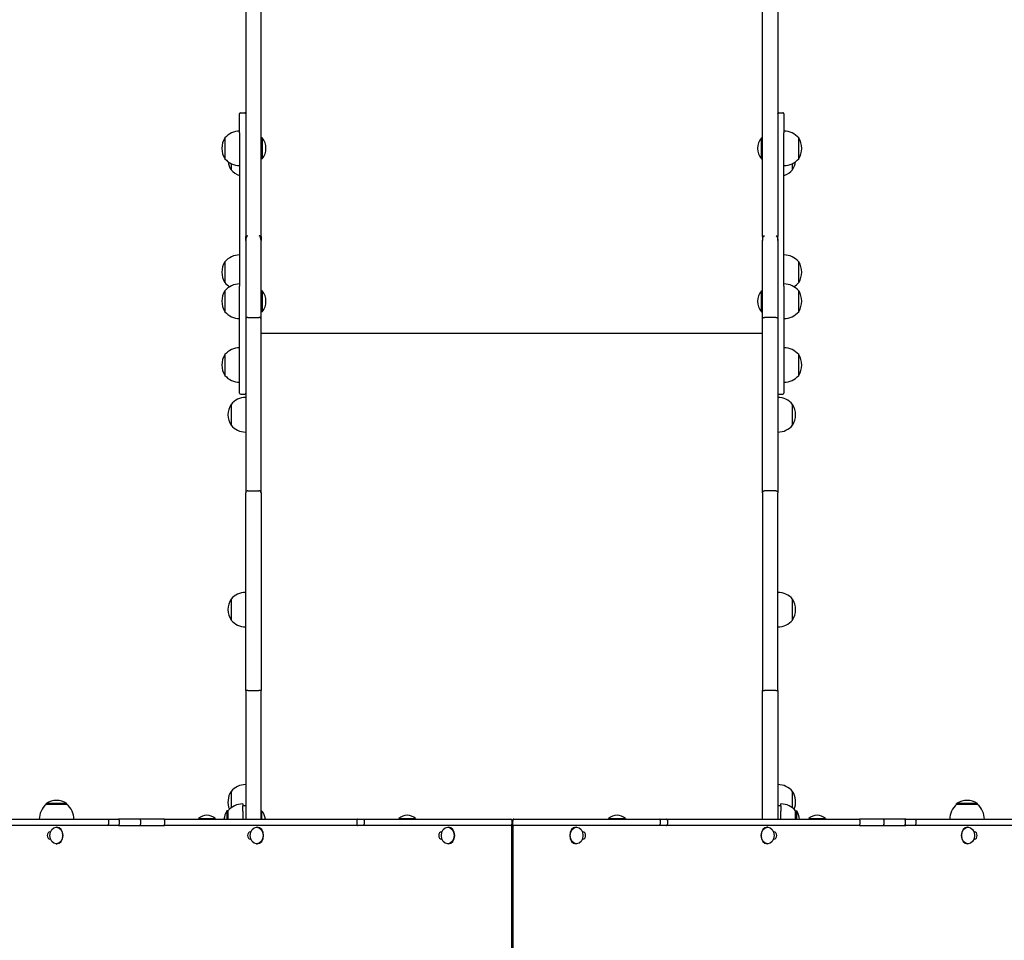
# Model space of a CAD drawing. Units: millimetres. Extents: x 1690 to 10864, y 1927 to 12325.
# Drawn here: x 3774 to 4742, y 6526 to 7431 of the extents above; entities that cross this region are included whole.
import ezdxf

# ---------------------------------------------------------------- set-up
doc = ezdxf.new("R2010")
doc.units = ezdxf.units.MM
doc.layers.add('Dimensions', color=7, linetype='Continuous')
doc.styles.get("Standard").update_dxf_attribs({"font": 'arial.ttf'})
doc.dimstyles.new('FK_rzuty 100_STREFY', dxfattribs={"dimscale": 100, "dimtxt": 4, "dimasz": 2.5, "dimexe": 1.25, "dimexo": 0.625, "dimgap": 1, "dimtad": 1, "dimdec": 1, "dimlfac": 0.001, "dimrnd": 0.01, "dimzin": 1, "dimdsep": 46, "dimtxsty": 'Standard', "dimblk": 'OBLIQUE', "dimcen": 2.5, "dimadec": 0, "dimazin": 0, "dimtfac": 1, "dimtdec": 1, "dimtmove": 0, "dimatfit": 3, "dimfxl": 1, "dimarcsym": 0})

# ---------------------------------------------------------------- blocks, each defined once
blk = doc.blocks.new('_Oblique')
at = {"color": 0, "linetype": 'ByBlock', "lineweight": -2}
blk.add_line((-0.5, -0.5), (0.5, 0.5), dxfattribs=at)
blk = doc.blocks.new('*D9')
at = {"layer": 'Defpoints', "color": 0, "transparency": 16777216}
for p in [(4519.05, 10877.25), (7250.05, 3049.25), (10670.23, 3049.25)]:
    blk.add_point(p, dxfattribs=at)
at = {"layer": 'Dimensions', "color": 0, "lineweight": -2, "transparency": 16777216}
for p, q in [((4581.55, 10877.25), (10795.23, 10877.25)), ((10670.23, 10877.25), (10670.23, 3049.25)), ((7312.55, 3049.25), (10795.23, 3049.25))]:
    blk.add_line(p, q, dxfattribs=at)
at = {"layer": 'Dimensions', "color": 0, "lineweight": -2, "transparency": 16777216, "xscale": 200, "yscale": 200, "zscale": 200}
for p, rotation in [((10670.23, 10877.25), 90), ((10670.23, 3049.25), 270)]:
    blk.add_blockref('_Oblique', p, dxfattribs=dict(at, rotation=rotation))
at = {"layer": 'Dimensions', "color": 0, "transparency": 16777216, "insert": (10417.06, 6963.25), "char_height": 300, "attachment_point": 5, "rotation": 90}
blk.add_mtext('7.80 m', dxfattribs=at)

msp = doc.modelspace()

# ---------------------------------------------------------------- linework, layer by layer
for p, q in [((3996.051, 8059.209), (3996.051, 7218.179)), ((4011.051, 7218.179), (4011.051, 8059.209)), ((4504.051, 7218.179), (4504.051, 8059.209)), ((4519.051, 8059.209), (4519.051, 7218.179)), ((3990.051, 7338.751), (3990.051, 7338.771)), ((3990.051, 7320.025), (3990.051, 7338.751)), ((3991.051, 7339.771), (3995.051, 7339.771)), ((3991.051, 7339.751), (3995.051, 7339.751)), ((4520.051, 7339.771), (4524.051, 7339.771)), ((4520.051, 7339.751), (4524.051, 7339.751)), ((4525.051, 7338.771), (4525.051, 7338.751)), ((4525.051, 7338.751), (4525.051, 7320.025)), ((3990.051, 7320.025), (3990.051, 7169.456)), ((4525.051, 7169.456), (4525.051, 7320.025)), ((3975.551, 7315.124), (3975.551, 7294.624)), ((3975.551, 7315.124), (3975.551, 7294.624)), ((4012.153, 7315.199), (4011.051, 7315.199)), ((4012.153, 7315.199), (4012.153, 7294.549)), ((4502.948, 7294.549), (4502.948, 7315.199)), ((4502.948, 7315.199), (4504.051, 7315.199)), ((4539.551, 7294.624), (4539.551, 7315.124)), ((4539.551, 7294.624), (4539.551, 7315.124)), ((3981.551, 7289.887), (3981.551, 7283.887)), ((3981.551, 7289.887), (3981.551, 7283.887)), ((4012.153, 7294.549), (4011.051, 7294.549)), ((4502.948, 7294.549), (4504.051, 7294.549)), ((4533.551, 7283.887), (4533.551, 7289.887)), ((4533.551, 7283.887), (4533.551, 7289.887)), ((3996.051, 7214.132), (3996.051, 7218.179)), ((3996.051, 7214.132), (3996.051, 7137.332)), ((4011.051, 7218.179), (4011.051, 7214.132)), ((4011.051, 7137.332), (4011.051, 7214.132)), ((4504.051, 7218.179), (4504.051, 7214.132)), ((4504.051, 7137.332), (4504.051, 7214.132)), ((4519.051, 7214.132), (4519.051, 7218.179)), ((4519.051, 7214.132), (4519.051, 7137.332)), ((3975.551, 7193.308), (3975.551, 7172.808)), ((3975.551, 7193.308), (3975.551, 7172.808)), ((4539.551, 7172.808), (4539.551, 7193.308)), ((4539.551, 7172.808), (4539.551, 7193.308)), ((3975.551, 7164.792), (3975.551, 7144.292)), ((3975.551, 7164.792), (3975.551, 7144.292)), ((3990.051, 7128.708), (3990.051, 7169.456)), ((4012.153, 7164.867), (4011.051, 7164.867)), ((4012.153, 7164.867), (4012.153, 7144.217)), ((4502.948, 7144.217), (4502.948, 7164.867)), ((4502.948, 7164.867), (4504.051, 7164.867)), ((4525.051, 7169.456), (4525.051, 7128.708)), ((4539.551, 7144.292), (4539.551, 7164.792)), ((4539.551, 7144.292), (4539.551, 7164.792)), ((4012.153, 7144.217), (4011.051, 7144.217)), ((4502.948, 7144.217), (4504.051, 7144.217)), ((3996.051, 7137.332), (3996.051, 6966.27)), ((3998.051, 7138.615), (4009.051, 7138.615)), ((4011.051, 6966.27), (4011.051, 7137.332)), ((4504.051, 6966.27), (4504.051, 7137.332)), ((4517.051, 7138.615), (4506.051, 7138.615)), ((4519.051, 7137.332), (4519.051, 6966.27)), ((3990.051, 7064.236), (3990.051, 7128.708)), ((4525.051, 7128.708), (4525.051, 7064.236)), ((4504.051, 7122.727), (4011.051, 7122.727)), ((3975.551, 7102.097), (3975.551, 7081.597)), ((3975.551, 7102.097), (3975.551, 7081.597)), ((4539.551, 7081.597), (4539.551, 7102.097)), ((4539.551, 7081.597), (4539.551, 7102.097)), ((3991.051, 7063.236), (3995.051, 7063.236)), ((4520.051, 7063.236), (4524.051, 7063.236)), ((3981.551, 7053.14), (3981.551, 7032.64)), ((3981.551, 7053.14), (3981.551, 7032.64)), ((4533.551, 7032.64), (4533.551, 7053.14)), ((4533.551, 7032.64), (4533.551, 7053.14)), ((3998.051, 6968.202), (4009.051, 6968.202)), ((4517.051, 6968.202), (4506.051, 6968.202)), ((3996.051, 6771.957), (3996.051, 6966.27)), ((4011.051, 6966.27), (4011.051, 6771.957)), ((4504.051, 6966.27), (4504.051, 6771.957)), ((4519.051, 6771.957), (4519.051, 6966.27)), ((3981.551, 6861.591), (3981.551, 6841.091)), ((3981.551, 6861.591), (3981.551, 6841.091)), ((4533.551, 6841.091), (4533.551, 6861.591)), ((4533.551, 6841.091), (4533.551, 6861.591)), ((3996.051, 6771.957), (3996.051, 6645.247)), ((3998.051, 6771.988), (4009.051, 6771.988)), ((4011.051, 6645.247), (4011.051, 6771.957)), ((4504.051, 6645.247), (4504.051, 6771.957)), ((4517.051, 6771.988), (4506.051, 6771.988)), ((4519.051, 6771.957), (4519.051, 6645.247)), ((3981.551, 6672.602), (3981.551, 6656.408)), ((3981.551, 6672.602), (3981.551, 6656.408)), ((4533.551, 6656.408), (4533.551, 6672.602)), ((4533.551, 6656.408), (4533.551, 6672.602)), ((3820.301, 6660.747), (3799.801, 6660.747)), ((3799.801, 6659.747), (3799.801, 6660.747)), ((3820.301, 6659.747), (3799.801, 6659.747)), ((3820.301, 6659.747), (3820.301, 6660.747)), ((3993.051, 6660.297), (3993.051, 6658.297)), ((4522.051, 6658.297), (4522.051, 6660.297)), ((4715.301, 6660.747), (4694.801, 6660.747)), ((4694.801, 6659.747), (4694.801, 6660.747)), ((4715.301, 6659.747), (4694.801, 6659.747)), ((4715.301, 6659.747), (4715.301, 6660.747)), ((3977.551, 6653.547), (3977.551, 6645.247)), ((3978.551, 6653.547), (3977.551, 6653.547)), ((3978.551, 6653.547), (3978.551, 6645.247)), ((3993.051, 6653.297), (3993.051, 6658.297)), ((3996.051, 6658.297), (3993.051, 6658.297)), ((3993.051, 6653.297), (3993.051, 6651.297)), ((3993.051, 6651.297), (3993.051, 6645.247)), ((4011.653, 6653.622), (4011.051, 6653.622)), ((4011.653, 6653.622), (4011.653, 6645.247)), ((4522.051, 6658.297), (4519.051, 6658.297)), ((4522.051, 6658.297), (4522.051, 6653.297)), ((4522.051, 6651.297), (4522.051, 6653.297)), ((4522.051, 6645.247), (4522.051, 6651.297)), ((4536.551, 6645.247), (4536.551, 6653.547)), ((4536.551, 6653.547), (4537.551, 6653.547)), ((4537.551, 6645.247), (4537.551, 6653.547)), ((3627.114, 6645.247), (3861.479, 6645.247)), ((3861.479, 6639.247), (3627.114, 6639.247)), ((3861.134, 6644.247), (3861.134, 6640.247)), ((3861.479, 6645.247), (3870.878, 6645.247)), ((3870.878, 6639.247), (3861.479, 6639.247)), ((3891.832, 6645.247), (3870.878, 6645.247)), ((3870.878, 6639.247), (3891.832, 6639.247)), ((3871.705, 6644.247), (3871.705, 6640.247)), ((3916.326, 6645.247), (3891.832, 6645.247)), ((3891.832, 6639.247), (3916.326, 6639.247)), ((3892.634, 6644.247), (3892.634, 6640.247)), ((3916.073, 6644.247), (3916.073, 6640.247)), ((3916.326, 6645.247), (4105.914, 6645.247)), ((4105.914, 6639.247), (3916.326, 6639.247)), ((3949.556, 6646.029), (3966.106, 6646.029)), ((3949.556, 6646.029), (3949.556, 6645.247)), ((3966.106, 6646.029), (3966.106, 6645.247)), ((4105.285, 6644.247), (4105.285, 6640.247)), ((4106.285, 6645.247), (4105.914, 6645.247)), ((4105.914, 6639.247), (4106.285, 6639.247)), ((4106.285, 6645.247), (4112.7, 6645.247)), ((4112.7, 6639.247), (4106.285, 6639.247)), ((4112.487, 6644.247), (4112.487, 6640.247)), ((4112.7, 6645.247), (4256.438, 6645.247)), ((4256.438, 6639.247), (4112.7, 6639.247)), ((4146.46, 6646.029), (4163.01, 6646.029)), ((4146.46, 6646.029), (4146.46, 6645.247)), ((4163.01, 6646.029), (4163.01, 6645.247)), ((4259.281, 6639.247), (4256.438, 6639.247)), ((4257.438, 6644.247), (4257.438, 6640.247)), ((4258.281, 6644.247), (4258.281, 6640.247)), ((4258.332, 6643.247), (4258.332, 6644.247)), ((4258.334, 6643.247), (4258.332, 6643.247)), ((4258.334, 6644.247), (4258.334, 6643.247)), ((4258.409, 6643.247), (4258.409, 6644.247)), ((4258.412, 6643.247), (4258.409, 6643.247)), ((4258.412, 6644.247), (4258.412, 6643.247)), ((4259.332, 6645.247), (4259.281, 6645.247)), ((4259.281, 6639.247), (4259.438, 6639.247)), ((4259.409, 6645.247), (4259.334, 6645.247)), ((4259.438, 6645.247), (4259.412, 6645.247)), ((4259.438, 6645.247), (4403.162, 6645.247)), ((4403.162, 6639.247), (4259.438, 6639.247)), ((4352.715, 6646.029), (4369.265, 6646.029)), ((4352.715, 6646.029), (4352.715, 6645.247)), ((4369.265, 6646.029), (4369.265, 6645.247)), ((4403.162, 6645.247), (4409.566, 6645.247)), ((4409.566, 6639.247), (4403.162, 6639.247)), ((4403.376, 6644.247), (4403.376, 6640.247)), ((4409.837, 6645.247), (4409.566, 6645.247)), ((4409.566, 6639.247), (4409.837, 6639.247)), ((4409.837, 6645.247), (4599.356, 6645.247)), ((4599.356, 6639.247), (4409.837, 6639.247)), ((4410.566, 6644.247), (4410.566, 6640.247)), ((4549.409, 6646.029), (4565.959, 6646.029)), ((4549.409, 6646.029), (4549.409, 6645.247)), ((4565.959, 6646.029), (4565.959, 6645.247)), ((4623.861, 6645.247), (4599.356, 6645.247)), ((4599.356, 6639.247), (4623.861, 6639.247)), ((4599.611, 6644.247), (4599.611, 6640.247)), ((4623.06, 6644.247), (4623.06, 6640.247)), ((4644.859, 6645.247), (4623.861, 6645.247)), ((4623.861, 6639.247), (4644.859, 6639.247)), ((4644.032, 6644.247), (4644.032, 6640.247)), ((4644.859, 6645.247), (4654.261, 6645.247)), ((4654.261, 6639.247), (4644.859, 6639.247)), ((4654.261, 6645.247), (4888.357, 6645.247)), ((4888.357, 6639.247), (4654.261, 6639.247)), ((4654.608, 6644.247), (4654.608, 6640.247)), ((3803.623, 6632.847), (3804.134, 6632.847)), ((3809.779, 6637.522), (3810.289, 6637.522)), ((4000.59, 6632.847), (4001.101, 6632.847)), ((4006.746, 6637.522), (4007.256, 6637.522)), ((4188.466, 6632.847), (4188.978, 6632.847)), ((4194.622, 6637.522), (4195.132, 6637.522)), ((4257.426, 5650.247), (4257.426, 6638.247)), ((4258.425, 6638.247), (4258.425, 5650.247)), ((4321.229, 6637.522), (4320.719, 6637.522)), ((4326.873, 6632.847), (4327.385, 6632.847)), ((4509.105, 6637.522), (4508.595, 6637.522)), ((4514.749, 6632.847), (4515.261, 6632.847)), ((4706.072, 6637.522), (4705.562, 6637.522)), ((4711.716, 6632.847), (4712.228, 6632.847)), ((3804.134, 6625.647), (3803.623, 6625.647)), ((3809.779, 6620.972), (3810.289, 6620.972)), ((4001.101, 6625.647), (4000.59, 6625.647)), ((4006.746, 6620.972), (4007.256, 6620.972)), ((4188.978, 6625.647), (4188.466, 6625.647)), ((4194.622, 6620.972), (4195.132, 6620.972)), ((4321.229, 6620.972), (4320.719, 6620.972)), ((4327.385, 6625.647), (4326.873, 6625.647)), ((4509.105, 6620.972), (4508.595, 6620.972)), ((4515.261, 6625.647), (4514.749, 6625.647)), ((4706.072, 6620.972), (4705.562, 6620.972)), ((4712.228, 6625.647), (4711.716, 6625.647)), ((4258.425, 6544.247), (4257.426, 6544.247))]:
    msp.add_line(p, q)
for centre, radius, start, end in [((3991.051, 7338.771), 1, 90, 180), ((3995.051, 7338.771), 1, 0, 90), ((4520.051, 7338.771), 1, 90, 180), ((4524.051, 7338.771), 1, 0, 90), ((3990.051, 7302.925), 18.949, 90, 139.92558), ((4525.051, 7302.925), 18.949, 40.07442, 90), ((3991.561, 7304.874), 19.01, 147.372295, 212.627705), ((3999.931, 7304.874), 16, 319.81089, 40.18911), ((4515.171, 7304.874), 16, 139.81089, 220.18911), ((4523.54, 7304.874), 19.01, 327.372295, 32.627705), ((3990.051, 7306.823), 18.949, 220.07442, 270), ((3997.561, 7294.137), 19.01, 187.556156, 212.627705), ((4525.051, 7306.823), 18.949, 270, 319.92558), ((4517.54, 7294.137), 19.01, 327.372295, 352.443844), ((3996.051, 7296.086), 18.949, 220.07442, 251.540263), ((4519.051, 7296.086), 18.949, 288.459737, 319.92558), ((3991.561, 7183.058), 19.01, 147.372295, 212.627705), ((3990.051, 7181.109), 18.949, 90, 139.92558), ((4525.051, 7181.109), 18.949, 40.07442, 90), ((4523.54, 7183.058), 19.01, 327.372295, 32.627705), ((3990.051, 7185.007), 18.949, 220.07442, 238.792155), ((3990.051, 7152.593), 18.949, 90, 139.92558), ((4525.051, 7152.593), 18.949, 40.07442, 90), ((4525.051, 7185.007), 18.949, 301.207845, 319.92558), ((3991.561, 7154.542), 19.01, 147.372295, 212.627705), ((3999.931, 7154.542), 16, 319.81089, 40.18911), ((4515.171, 7154.542), 16, 139.81089, 220.18911), ((4523.54, 7154.542), 19.01, 327.372295, 32.627705), ((3990.051, 7156.491), 18.949, 220.07442, 270), ((4525.051, 7156.491), 18.949, 270, 319.92558), ((3990.051, 7089.897), 18.949, 90, 139.92558), ((4525.051, 7089.897), 18.949, 40.07442, 90), ((3991.561, 7091.847), 19.01, 147.372295, 212.627705), ((4523.54, 7091.847), 19.01, 327.372295, 32.627705), ((3990.051, 7093.796), 18.949, 220.07442, 270), ((4525.051, 7093.796), 18.949, 270, 319.92558), ((3996.051, 7040.941), 18.949, 90, 139.92558), ((3991.051, 7064.236), 1, 180, 270), ((3995.051, 7064.236), 1, 270, 0), ((4520.051, 7064.236), 1, 180, 270), ((4519.051, 7040.941), 18.949, 40.07442, 90), ((4524.051, 7064.236), 1, 270, 0), ((3997.561, 7042.89), 19.01, 147.372295, 212.627705), ((4517.54, 7042.89), 19.01, 327.372295, 32.627705), ((3996.051, 7044.839), 18.949, 220.07442, 270), ((4519.051, 7044.839), 18.949, 270, 319.92558), ((3996.051, 6849.392), 18.949, 90, 139.92558), ((4519.051, 6849.392), 18.949, 40.07442, 90), ((3997.561, 6851.341), 19.01, 147.372295, 212.627705), ((4517.54, 6851.341), 19.01, 327.372295, 32.627705), ((3996.051, 6853.29), 18.949, 220.07442, 270), ((4519.051, 6853.29), 18.949, 270, 319.92558), ((3996.051, 6660.402), 18.949, 90, 139.92558), ((4519.051, 6660.402), 18.949, 40.07442, 90), ((3997.561, 6662.352), 19.01, 147.372295, 202.481677), ((4517.54, 6662.352), 19.01, 337.518323, 32.627705), ((3812, 6645.247), 18.949, 130.07442, 180), ((3810.051, 6644.737), 19.01, 57.372295, 122.627705), ((3808.102, 6645.247), 18.949, 0, 49.92558), ((3993.051, 6641.348), 18.949, 90, 139.92558), ((4522.051, 6641.348), 18.949, 40.07442, 90), ((4707, 6645.247), 18.949, 130.07442, 180), ((4705.051, 6644.737), 19.01, 57.372295, 122.627705), ((4703.102, 6645.247), 18.949, 0, 49.92558), ((3957.831, 6636.527), 12.6, 48.947824, 131.052176), ((3993.561, 6643.297), 19.01, 147.372295, 174.11251), ((3999.431, 6643.297), 16, 7.000327, 40.18911), ((4154.735, 6636.527), 12.6, 48.947824, 131.052176), ((4360.99, 6636.527), 12.6, 48.947824, 131.052176), ((4521.54, 6643.297), 19.01, 5.88749, 32.627705), ((4557.684, 6636.527), 12.6, 48.947824, 131.052176), ((4106.285, 6644.247), 1, 90, 180), ((4106.285, 6640.247), 1, 180, 270), ((4256.426, 6638.247), 1, 0, 90), ((4256.438, 6644.247), 1, 0, 90), ((4256.438, 6640.247), 1, 270, 0), ((4259.281, 6644.247), 1, 90, 180), ((4259.281, 6640.247), 1, 180, 270), ((4259.425, 6638.247), 1, 90, 180), ((4409.566, 6644.247), 1, 0, 90), ((4409.566, 6640.247), 1, 270, 0)]:
    msp.add_arc(centre, radius, start, end)
for centre, major_axis in [((3803.623, 6629.247), (0, -3.6)), ((3810.289, 6629.247), (0, 8.275)), ((4000.59, 6629.247), (0, -3.6)), ((4007.256, 6629.247), (0, 8.275)), ((4188.466, 6629.247), (0, -3.6)), ((4195.132, 6629.247), (0, 8.275)), ((4320.719, 6629.247), (0, -8.275)), ((4327.385, 6629.247), (0, 3.6)), ((4508.595, 6629.247), (0, -8.275)), ((4515.261, 6629.247), (0, 3.6)), ((4705.562, 6629.247), (0, -8.275)), ((4712.228, 6629.247), (0, 3.6))]:
    msp.add_ellipse(centre, major_axis=major_axis, ratio=0.757565, start_param=3.1415927, end_param=6.2831853)
for centre in [(3809.779, 6629.247), (4006.746, 6629.247), (4194.622, 6629.247), (4321.229, 6629.247), (4509.105, 6629.247), (4706.072, 6629.247)]:
    msp.add_ellipse(centre, major_axis=(0, -8.275), ratio=0.757565)
for points, knots in [([(3990.051, 7338.751), (3990.051, 7338.753), (3990.051, 7338.755), (3990.051, 7338.889), (3990.078, 7339.021), (3990.182, 7339.263), (3990.256, 7339.371), (3990.441, 7339.554), (3990.551, 7339.627), (3990.791, 7339.725), (3990.92, 7339.751), (3991.051, 7339.751)], [-0.00048189, -0.00048189, -0.00048189, -0.00048189, 0, 0, 0.03991283, 0.03991283, 0.07897972, 0.07897972, 0.11804283, 0.11804283, 0.15710402, 0.15710402, 0.15710402, 0.15710402]), ([(3996.051, 7338.751), (3996.051, 7338.753), (3996.051, 7338.755), (3996.05, 7338.889), (3996.023, 7339.021), (3995.92, 7339.263), (3995.846, 7339.371), (3995.66, 7339.554), (3995.551, 7339.627), (3995.31, 7339.725), (3995.181, 7339.751), (3995.051, 7339.751)], [-0.00052714, -0.00052714, -0.00052714, -0.00052714, 0, 0, 0.03986713, 0.03986713, 0.07893403, 0.07893403, 0.11799713, 0.11799713, 0.15705832, 0.15705832, 0.15705832, 0.15705832]), ([(4519.051, 7338.751), (4519.051, 7338.753), (4519.051, 7338.755), (4519.051, 7338.889), (4519.078, 7339.021), (4519.182, 7339.263), (4519.256, 7339.371), (4519.441, 7339.554), (4519.551, 7339.627), (4519.791, 7339.725), (4519.92, 7339.751), (4520.051, 7339.751)], [-0.00048189, -0.00048189, -0.00048189, -0.00048189, 0, 0, 0.03991283, 0.03991283, 0.07897972, 0.07897972, 0.11804283, 0.11804283, 0.15710402, 0.15710402, 0.15710402, 0.15710402]), ([(4525.051, 7338.751), (4525.051, 7338.753), (4525.051, 7338.755), (4525.05, 7338.889), (4525.023, 7339.021), (4524.92, 7339.263), (4524.846, 7339.371), (4524.66, 7339.554), (4524.551, 7339.627), (4524.31, 7339.725), (4524.181, 7339.751), (4524.051, 7339.751)], [-0.00052714, -0.00052714, -0.00052714, -0.00052714, 0, 0, 0.03986713, 0.03986713, 0.07893403, 0.07893403, 0.11799713, 0.11799713, 0.15705832, 0.15705832, 0.15705832, 0.15705832]), ([(3997.78, 7218.813), (3997.773, 7218.81), (3997.765, 7218.808), (3997.64, 7218.76), (3997.532, 7218.692), (3997.268, 7218.476), (3997.126, 7218.3), (3996.781, 7217.776), (3996.583, 7217.327), (3996.19, 7216.023), (3996.052, 7215.092), (3996.051, 7214.141), (3996.051, 7214.137), (3996.051, 7214.132)], [-0.64227427, -0.64227427, -0.64227427, -0.64227427, -0.63886848, -0.63886848, -0.5812289, -0.5812289, -0.48225427, -0.48225427, -0.29032645, -0.29032645, 0, 0, 0.00141999, 0.00141999, 0.00141999, 0.00141999]), ([(3997.64, 7218.751), (3997.539, 7218.745), (3997.44, 7218.736), (3997.111, 7218.699), (3996.899, 7218.66), (3996.523, 7218.561), (3996.366, 7218.5), (3996.188, 7218.393), (3996.137, 7218.352), (3996.069, 7218.267), (3996.051, 7218.224), (3996.051, 7218.18), (3996.051, 7218.18), (3996.051, 7218.179)], [0.04160712, 0.04160712, 0.04160712, 0.04160712, 0.072773, 0.072773, 0.14824719, 0.14824719, 0.2295988, 0.2295988, 0.27801018, 0.27801018, 0.32682488, 0.32682488, 0.32751041, 0.32751041, 0.32751041, 0.32751041]), ([(4011.051, 7214.132), (4011.051, 7214.137), (4011.051, 7214.141), (4011.049, 7215.092), (4010.911, 7216.023), (4010.518, 7217.327), (4010.321, 7217.776), (4009.976, 7218.3), (4009.833, 7218.476), (4009.57, 7218.692), (4009.461, 7218.76), (4009.336, 7218.808), (4009.329, 7218.81), (4009.322, 7218.813)], [-0.45426795, -0.45426795, -0.45426795, -0.45426795, -0.45332752, -0.45332752, -0.26105104, -0.26105104, -0.1339417, -0.1339417, -0.0683931, -0.0683931, -0.03021974, -0.03021974, -0.02796417, -0.02796417, -0.02796417, -0.02796417]), ([(4011.051, 7218.179), (4011.051, 7218.18), (4011.051, 7218.18), (4011.05, 7218.224), (4011.033, 7218.267), (4010.964, 7218.352), (4010.914, 7218.393), (4010.735, 7218.5), (4010.579, 7218.561), (4010.202, 7218.66), (4009.99, 7218.699), (4009.661, 7218.736), (4009.562, 7218.745), (4009.461, 7218.751)], [-0.0006874, -0.0006874, -0.0006874, -0.0006874, 0, 0, 0.04894727, 0.04894727, 0.09749013, 0.09749013, 0.17906268, 0.17906268, 0.25474184, 0.25474184, 0.28599237, 0.28599237, 0.28599237, 0.28599237]), ([(4504.051, 7214.132), (4504.051, 7214.137), (4504.051, 7214.141), (4504.052, 7215.092), (4504.19, 7216.023), (4504.583, 7217.327), (4504.781, 7217.776), (4505.126, 7218.3), (4505.268, 7218.476), (4505.532, 7218.692), (4505.64, 7218.76), (4505.765, 7218.808), (4505.773, 7218.81), (4505.78, 7218.813)], [-0.45426795, -0.45426795, -0.45426795, -0.45426795, -0.45332752, -0.45332752, -0.26105104, -0.26105104, -0.1339417, -0.1339417, -0.0683931, -0.0683931, -0.03021974, -0.03021974, -0.02796417, -0.02796417, -0.02796417, -0.02796417]), ([(4504.051, 7218.179), (4504.051, 7218.18), (4504.051, 7218.18), (4504.051, 7218.224), (4504.069, 7218.267), (4504.137, 7218.352), (4504.188, 7218.393), (4504.366, 7218.5), (4504.523, 7218.561), (4504.899, 7218.66), (4505.111, 7218.699), (4505.44, 7218.736), (4505.539, 7218.745), (4505.64, 7218.751)], [-0.0006874, -0.0006874, -0.0006874, -0.0006874, 0, 0, 0.04894727, 0.04894727, 0.09749013, 0.09749013, 0.17906268, 0.17906268, 0.25474184, 0.25474184, 0.28599237, 0.28599237, 0.28599237, 0.28599237]), ([(4517.322, 7218.813), (4517.329, 7218.81), (4517.336, 7218.808), (4517.461, 7218.76), (4517.57, 7218.692), (4517.833, 7218.476), (4517.976, 7218.3), (4518.321, 7217.776), (4518.518, 7217.327), (4518.911, 7216.023), (4519.049, 7215.092), (4519.051, 7214.141), (4519.051, 7214.137), (4519.051, 7214.132)], [-0.64227427, -0.64227427, -0.64227427, -0.64227427, -0.63886848, -0.63886848, -0.5812289, -0.5812289, -0.48225427, -0.48225427, -0.29032645, -0.29032645, 0, 0, 0.00141999, 0.00141999, 0.00141999, 0.00141999]), ([(4517.461, 7218.751), (4517.562, 7218.745), (4517.661, 7218.736), (4517.99, 7218.699), (4518.202, 7218.66), (4518.579, 7218.561), (4518.735, 7218.5), (4518.914, 7218.393), (4518.964, 7218.352), (4519.033, 7218.267), (4519.05, 7218.224), (4519.051, 7218.18), (4519.051, 7218.18), (4519.051, 7218.179)], [0.04160712, 0.04160712, 0.04160712, 0.04160712, 0.072773, 0.072773, 0.14824719, 0.14824719, 0.2295988, 0.2295988, 0.27801018, 0.27801018, 0.32682488, 0.32682488, 0.32751041, 0.32751041, 0.32751041, 0.32751041]), ([(3998.051, 7138.615), (3997.79, 7138.615), (3997.532, 7138.583), (3997.051, 7138.456), (3996.831, 7138.363), (3996.461, 7138.128), (3996.313, 7137.989), (3996.106, 7137.677), (3996.052, 7137.507), (3996.051, 7137.335), (3996.051, 7137.333), (3996.051, 7137.332)], [-0.31455721, -0.31455721, -0.31455721, -0.31455721, -0.23645446, -0.23645446, -0.15833627, -0.15833627, -0.0801877, -0.0801877, 0, 0, 0.00066348, 0.00066348, 0.00066348, 0.00066348]), ([(4011.051, 7137.332), (4011.051, 7137.333), (4011.051, 7137.335), (4011.05, 7137.424), (4011.036, 7137.511), (4010.979, 7137.682), (4010.938, 7137.766), (4010.779, 7137.999), (4010.629, 7138.138), (4010.254, 7138.37), (4010.034, 7138.462), (4009.556, 7138.584), (4009.304, 7138.615), (4009.051, 7138.615)], [-0.62956627, -0.62956627, -0.62956627, -0.62956627, -0.62890279, -0.62890279, -0.5879381, -0.5879381, -0.54697462, -0.54697462, -0.46882685, -0.46882685, -0.3907093, -0.3907093, -0.31453894, -0.31453894, -0.31453894, -0.31453894]), ([(4504.051, 7137.332), (4504.051, 7137.333), (4504.051, 7137.335), (4504.051, 7137.424), (4504.066, 7137.511), (4504.122, 7137.682), (4504.164, 7137.766), (4504.323, 7137.999), (4504.473, 7138.138), (4504.847, 7138.37), (4505.068, 7138.462), (4505.545, 7138.584), (4505.797, 7138.615), (4506.051, 7138.615)], [-0.62956627, -0.62956627, -0.62956627, -0.62956627, -0.62890279, -0.62890279, -0.5879381, -0.5879381, -0.54697462, -0.54697462, -0.46882685, -0.46882685, -0.3907093, -0.3907093, -0.31453894, -0.31453894, -0.31453894, -0.31453894]), ([(4517.051, 7138.615), (4517.311, 7138.615), (4517.569, 7138.583), (4518.051, 7138.456), (4518.27, 7138.363), (4518.641, 7138.128), (4518.789, 7137.989), (4518.995, 7137.677), (4519.05, 7137.507), (4519.051, 7137.335), (4519.051, 7137.333), (4519.051, 7137.332)], [-0.31455721, -0.31455721, -0.31455721, -0.31455721, -0.23645446, -0.23645446, -0.15833627, -0.15833627, -0.0801877, -0.0801877, 0, 0, 0.00066348, 0.00066348, 0.00066348, 0.00066348]), ([(3998.051, 6968.202), (3997.79, 6968.202), (3997.533, 6968.153), (3997.051, 6967.962), (3996.832, 6967.823), (3996.461, 6967.469), (3996.313, 6967.259), (3996.106, 6966.79), (3996.052, 6966.535), (3996.051, 6966.274), (3996.051, 6966.272), (3996.051, 6966.27)], [-0.31460361, -0.31460361, -0.31460361, -0.31460361, -0.23651021, -0.23651021, -0.15839589, -0.15839589, -0.08024028, -0.08024028, 0, 0, 0.00063985, 0.00063985, 0.00063985, 0.00063985]), ([(4011.051, 6966.27), (4011.051, 6966.272), (4011.051, 6966.274), (4011.05, 6966.535), (4010.995, 6966.79), (4010.788, 6967.259), (4010.641, 6967.469), (4010.27, 6967.823), (4010.05, 6967.962), (4009.569, 6968.153), (4009.311, 6968.202), (4009.051, 6968.202)], [-0.62984707, -0.62984707, -0.62984707, -0.62984707, -0.62920722, -0.62920722, -0.54896695, -0.54896695, -0.47081134, -0.47081134, -0.39269701, -0.39269701, -0.31460361, -0.31460361, -0.31460361, -0.31460361]), ([(4504.051, 6966.27), (4504.051, 6966.272), (4504.051, 6966.274), (4504.052, 6966.535), (4504.106, 6966.79), (4504.313, 6967.259), (4504.461, 6967.469), (4504.832, 6967.823), (4505.051, 6967.962), (4505.533, 6968.153), (4505.79, 6968.202), (4506.051, 6968.202)], [-0.62984707, -0.62984707, -0.62984707, -0.62984707, -0.62920722, -0.62920722, -0.54896695, -0.54896695, -0.47081134, -0.47081134, -0.39269701, -0.39269701, -0.31460361, -0.31460361, -0.31460361, -0.31460361]), ([(4517.051, 6968.202), (4517.311, 6968.202), (4517.569, 6968.153), (4518.05, 6967.962), (4518.27, 6967.823), (4518.641, 6967.469), (4518.788, 6967.259), (4518.995, 6966.79), (4519.05, 6966.535), (4519.051, 6966.274), (4519.051, 6966.272), (4519.051, 6966.27)], [-0.31460361, -0.31460361, -0.31460361, -0.31460361, -0.23651021, -0.23651021, -0.15839589, -0.15839589, -0.08024028, -0.08024028, 0, 0, 0.00063985, 0.00063985, 0.00063985, 0.00063985]), ([(3998.051, 6771.988), (3997.79, 6771.988), (3997.532, 6771.988), (3997.051, 6771.985), (3996.831, 6771.982), (3996.46, 6771.977), (3996.313, 6771.973), (3996.106, 6771.966), (3996.052, 6771.962), (3996.051, 6771.957), (3996.051, 6771.957), (3996.051, 6771.957)], [-0.31451417, -0.31451417, -0.31451417, -0.31451417, -0.23639283, -0.23639283, -0.15826703, -0.15826703, -0.08013245, -0.08013245, 0, 0, 0.00066286, 0.00066286, 0.00066286, 0.00066286]), ([(4011.051, 6771.957), (4011.051, 6771.957), (4011.051, 6771.957), (4011.05, 6771.962), (4010.995, 6771.966), (4010.789, 6771.973), (4010.641, 6771.977), (4010.27, 6771.982), (4010.051, 6771.985), (4009.569, 6771.988), (4009.311, 6771.988), (4009.051, 6771.988)], [-0.31517559, -0.31517559, -0.31517559, -0.31517559, -0.31451273, -0.31451273, -0.23438065, -0.23438065, -0.15624643, -0.15624643, -0.07812099, -0.07812099, 0, 0, 0, 0]), ([(4504.051, 6771.957), (4504.051, 6771.957), (4504.051, 6771.957), (4504.052, 6771.962), (4504.106, 6771.966), (4504.313, 6771.973), (4504.46, 6771.977), (4504.831, 6771.982), (4505.051, 6771.985), (4505.532, 6771.988), (4505.79, 6771.988), (4506.051, 6771.988)], [-0.31517559, -0.31517559, -0.31517559, -0.31517559, -0.31451273, -0.31451273, -0.23438065, -0.23438065, -0.15624643, -0.15624643, -0.07812099, -0.07812099, 0, 0, 0, 0]), ([(4517.051, 6771.988), (4517.311, 6771.988), (4517.569, 6771.988), (4518.051, 6771.985), (4518.27, 6771.982), (4518.641, 6771.977), (4518.789, 6771.973), (4518.995, 6771.966), (4519.05, 6771.962), (4519.051, 6771.957), (4519.051, 6771.957), (4519.051, 6771.957)], [-0.31451417, -0.31451417, -0.31451417, -0.31451417, -0.23639283, -0.23639283, -0.15826703, -0.15826703, -0.08013245, -0.08013245, 0, 0, 0.00066286, 0.00066286, 0.00066286, 0.00066286]), ([(3861.134, 6644.247), (3861.134, 6644.377), (3861.143, 6644.505), (3861.177, 6644.746), (3861.202, 6644.855), (3861.265, 6645.041), (3861.302, 6645.115), (3861.386, 6645.219), (3861.432, 6645.246), (3861.478, 6645.247), (3861.479, 6645.247), (3861.479, 6645.247)], [0, 0, 0, 0, 0.03893563, 0.03893563, 0.07794189, 0.07794189, 0.11709199, 0.11709199, 0.15741429, 0.15741429, 0.15786332, 0.15786332, 0.15786332, 0.15786332]), ([(3861.479, 6639.247), (3861.479, 6639.247), (3861.478, 6639.247), (3861.432, 6639.248), (3861.386, 6639.275), (3861.302, 6639.379), (3861.265, 6639.453), (3861.202, 6639.639), (3861.177, 6639.748), (3861.143, 6639.989), (3861.134, 6640.117), (3861.134, 6640.247)], [-0.0004491, -0.0004491, -0.0004491, -0.0004491, 0, 0, 0.04032891, 0.04032891, 0.07948542, 0.07948542, 0.11849807, 0.11849807, 0.15744007, 0.15744007, 0.15744007, 0.15744007]), ([(3871.705, 6644.247), (3871.705, 6644.377), (3871.684, 6644.506), (3871.603, 6644.746), (3871.543, 6644.856), (3871.392, 6645.041), (3871.302, 6645.116), (3871.102, 6645.219), (3870.993, 6645.246), (3870.881, 6645.247), (3870.879, 6645.247), (3870.878, 6645.247)], [0, 0, 0, 0, 0.0389965, 0.0389965, 0.07803023, 0.07803023, 0.11713978, 0.11713978, 0.15717995, 0.15717995, 0.15772724, 0.15772724, 0.15772724, 0.15772724]), ([(3870.878, 6639.247), (3870.879, 6639.247), (3870.881, 6639.247), (3870.993, 6639.248), (3871.102, 6639.275), (3871.302, 6639.379), (3871.392, 6639.453), (3871.543, 6639.638), (3871.603, 6639.748), (3871.684, 6639.988), (3871.705, 6640.117), (3871.705, 6640.247)], [-0.00054734, -0.00054734, -0.00054734, -0.00054734, 0, 0, 0.04004362, 0.04004362, 0.07915653, 0.07915653, 0.11819363, 0.11819363, 0.15719349, 0.15719349, 0.15719349, 0.15719349]), ([(3892.634, 6644.247), (3892.634, 6644.377), (3892.614, 6644.505), (3892.536, 6644.745), (3892.478, 6644.854), (3892.332, 6645.04), (3892.245, 6645.114), (3892.1, 6645.192), (3892.048, 6645.212), (3891.943, 6645.24), (3891.889, 6645.247), (3891.834, 6645.247), (3891.833, 6645.247), (3891.832, 6645.247)], [0, 0, 0, 0, 0.0388343, 0.0388343, 0.0777984, 0.0777984, 0.11701721, 0.11701721, 0.13725215, 0.13725215, 0.1574958, 0.1574958, 0.15795114, 0.15795114, 0.15795114, 0.15795114]), ([(3891.832, 6639.247), (3891.833, 6639.247), (3891.834, 6639.247), (3891.89, 6639.247), (3891.945, 6639.255), (3892.052, 6639.283), (3892.104, 6639.304), (3892.249, 6639.383), (3892.336, 6639.458), (3892.481, 6639.645), (3892.538, 6639.755), (3892.615, 6639.994), (3892.634, 6640.12), (3892.634, 6640.247)], [-0.00045545, -0.00045545, -0.00045545, -0.00045545, 0, 0, 0.02056221, 0.02056221, 0.04111529, 0.04111529, 0.08033865, 0.08033865, 0.11930812, 0.11930812, 0.15753284, 0.15753284, 0.15753284, 0.15753284]), ([(3916.073, 6644.247), (3916.073, 6644.377), (3916.079, 6644.505), (3916.104, 6644.745), (3916.122, 6644.854), (3916.168, 6645.04), (3916.195, 6645.114), (3916.241, 6645.192), (3916.258, 6645.212), (3916.291, 6645.24), (3916.308, 6645.247), (3916.326, 6645.247), (3916.326, 6645.247), (3916.326, 6645.247)], [-0.15753161, -0.15753161, -0.15753161, -0.15753161, -0.11868853, -0.11868853, -0.07971567, -0.07971567, -0.040488, -0.040488, -0.02024837, -0.02024837, 0, 0, 0.00045544, 0.00045544, 0.00045544, 0.00045544]), ([(3916.326, 6639.247), (3916.326, 6639.247), (3916.326, 6639.247), (3916.292, 6639.248), (3916.259, 6639.274), (3916.198, 6639.375), (3916.17, 6639.449), (3916.123, 6639.634), (3916.105, 6639.743), (3916.079, 6639.983), (3916.073, 6640.111), (3916.073, 6640.243), (3916.073, 6640.245), (3916.073, 6640.247)], [-0.31561087, -0.31561087, -0.31561087, -0.31561087, -0.31515544, -0.31515544, -0.27562758, -0.27562758, -0.23622201, -0.23622201, -0.19706933, -0.19706933, -0.15815085, -0.15815085, -0.1575331, -0.1575331, -0.1575331, -0.1575331]), ([(4112.487, 6644.247), (4112.487, 6644.377), (4112.492, 6644.505), (4112.513, 6644.746), (4112.529, 6644.855), (4112.567, 6645.041), (4112.59, 6645.115), (4112.642, 6645.219), (4112.671, 6645.246), (4112.7, 6645.247), (4112.7, 6645.247), (4112.7, 6645.247)], [0, 0, 0, 0, 0.03894474, 0.03894474, 0.07795498, 0.07795498, 0.11709874, 0.11709874, 0.15732896, 0.15732896, 0.15784199, 0.15784199, 0.15784199, 0.15784199]), ([(4112.7, 6639.247), (4112.7, 6639.247), (4112.7, 6639.247), (4112.671, 6639.248), (4112.642, 6639.275), (4112.59, 6639.379), (4112.567, 6639.453), (4112.529, 6639.639), (4112.513, 6639.748), (4112.492, 6639.989), (4112.487, 6640.117), (4112.487, 6640.247)], [-0.00051311, -0.00051311, -0.00051311, -0.00051311, 0, 0, 0.04023632, 0.04023632, 0.07938601, 0.07938601, 0.11840218, 0.11840218, 0.15735282, 0.15735282, 0.15735282, 0.15735282]), ([(4258.332, 6644.247), (4258.332, 6644.373), (4258.357, 6644.507), (4258.459, 6644.753), (4258.536, 6644.865), (4258.713, 6645.043), (4258.826, 6645.12), (4259.072, 6645.222), (4259.206, 6645.247), (4259.332, 6645.247)], [0.60269914, 0.60269914, 0.60269914, 0.60269914, 0.64036781, 0.64036781, 0.67803648, 0.67803648, 0.71570516, 0.71570516, 0.75337385, 0.75337385, 0.75337385, 0.75337385]), ([(4259.334, 6645.247), (4259.209, 6645.247), (4259.075, 6645.222), (4258.828, 6645.12), (4258.716, 6645.043), (4258.538, 6644.865), (4258.461, 6644.753), (4258.359, 6644.507), (4258.334, 6644.373), (4258.334, 6644.247)], [0.45202442, 0.45202442, 0.45202442, 0.45202442, 0.4896931, 0.4896931, 0.52736179, 0.52736179, 0.56503046, 0.56503046, 0.60269913, 0.60269913, 0.60269913, 0.60269913]), ([(4258.409, 6644.247), (4258.409, 6644.373), (4258.434, 6644.507), (4258.536, 6644.753), (4258.613, 6644.865), (4258.791, 6645.043), (4258.903, 6645.12), (4259.15, 6645.222), (4259.284, 6645.247), (4259.409, 6645.247)], [0.60269957, 0.60269957, 0.60269957, 0.60269957, 0.64036824, 0.64036824, 0.67803691, 0.67803691, 0.71570562, 0.71570562, 0.75337432, 0.75337432, 0.75337432, 0.75337432]), ([(4259.412, 6645.247), (4259.286, 6645.247), (4259.152, 6645.222), (4258.906, 6645.12), (4258.793, 6645.043), (4258.616, 6644.865), (4258.539, 6644.753), (4258.437, 6644.507), (4258.412, 6644.373), (4258.412, 6644.247)], [0.45202481, 0.45202481, 0.45202481, 0.45202481, 0.48969351, 0.48969351, 0.52736222, 0.52736222, 0.56503089, 0.56503089, 0.60269956, 0.60269956, 0.60269956, 0.60269956]), ([(4403.376, 6644.247), (4403.376, 6644.377), (4403.371, 6644.505), (4403.35, 6644.746), (4403.334, 6644.855), (4403.296, 6645.041), (4403.272, 6645.115), (4403.22, 6645.219), (4403.192, 6645.246), (4403.162, 6645.247), (4403.162, 6645.247), (4403.162, 6645.247)], [0, 0, 0, 0, 0.03894478, 0.03894478, 0.07795524, 0.07795524, 0.11709929, 0.11709929, 0.15739348, 0.15739348, 0.15784261, 0.15784261, 0.15784261, 0.15784261]), ([(4403.162, 6639.247), (4403.162, 6639.247), (4403.162, 6639.247), (4403.192, 6639.248), (4403.22, 6639.275), (4403.272, 6639.379), (4403.296, 6639.453), (4403.334, 6639.639), (4403.35, 6639.748), (4403.371, 6639.989), (4403.376, 6640.117), (4403.376, 6640.247)], [-0.0004492, -0.0004492, -0.0004492, -0.0004492, 0, 0, 0.0403003, 0.0403003, 0.0794503, 0.0794503, 0.11846667, 0.11846667, 0.15741736, 0.15741736, 0.15741736, 0.15741736]), ([(4599.611, 6644.247), (4599.611, 6644.377), (4599.605, 6644.505), (4599.58, 6644.745), (4599.562, 6644.854), (4599.515, 6645.04), (4599.488, 6645.114), (4599.442, 6645.192), (4599.425, 6645.212), (4599.392, 6645.24), (4599.374, 6645.247), (4599.357, 6645.247), (4599.357, 6645.247), (4599.356, 6645.247)], [-0.15753688, -0.15753688, -0.15753688, -0.15753688, -0.11869379, -0.11869379, -0.07972087, -0.07972087, -0.04049315, -0.04049315, -0.02025095, -0.02025095, 0, 0, 0.00045019, 0.00045019, 0.00045019, 0.00045019]), ([(4599.356, 6639.247), (4599.357, 6639.247), (4599.357, 6639.247), (4599.374, 6639.247), (4599.392, 6639.254), (4599.425, 6639.282), (4599.442, 6639.302), (4599.488, 6639.38), (4599.515, 6639.454), (4599.562, 6639.64), (4599.58, 6639.75), (4599.605, 6639.989), (4599.611, 6640.118), (4599.611, 6640.247)], [-0.31552395, -0.31552395, -0.31552395, -0.31552395, -0.31507375, -0.31507375, -0.2948228, -0.2948228, -0.2745806, -0.2745806, -0.23535288, -0.23535288, -0.19637996, -0.19637996, -0.15753688, -0.15753688, -0.15753688, -0.15753688]), ([(4623.06, 6644.247), (4623.06, 6644.377), (4623.08, 6644.505), (4623.158, 6644.745), (4623.216, 6644.854), (4623.361, 6645.04), (4623.448, 6645.114), (4623.593, 6645.192), (4623.645, 6645.212), (4623.75, 6645.24), (4623.804, 6645.247), (4623.859, 6645.247), (4623.86, 6645.247), (4623.861, 6645.247)], [-0.15753135, -0.15753135, -0.15753135, -0.15753135, -0.11868828, -0.11868828, -0.07971539, -0.07971539, -0.04048772, -0.04048772, -0.02024822, -0.02024822, 0, 0, 0.00045545, 0.00045545, 0.00045545, 0.00045545]), ([(4623.861, 6639.247), (4623.86, 6639.247), (4623.859, 6639.247), (4623.753, 6639.248), (4623.649, 6639.274), (4623.455, 6639.375), (4623.367, 6639.449), (4623.22, 6639.634), (4623.161, 6639.743), (4623.081, 6639.983), (4623.06, 6640.111), (4623.06, 6640.243), (4623.06, 6640.245), (4623.06, 6640.247)], [-0.31561035, -0.31561035, -0.31561035, -0.31561035, -0.31515492, -0.31515492, -0.27562741, -0.27562741, -0.23622194, -0.23622194, -0.1970692, -0.1970692, -0.15815069, -0.15815069, -0.15753284, -0.15753284, -0.15753284, -0.15753284]), ([(4644.032, 6644.247), (4644.032, 6644.377), (4644.053, 6644.506), (4644.134, 6644.746), (4644.194, 6644.856), (4644.345, 6645.041), (4644.435, 6645.116), (4644.635, 6645.219), (4644.744, 6645.246), (4644.856, 6645.247), (4644.857, 6645.247), (4644.859, 6645.247)], [-0.15719349, -0.15719349, -0.15719349, -0.15719349, -0.11819363, -0.11819363, -0.07915653, -0.07915653, -0.04004362, -0.04004362, 0, 0, 0.00054734, 0.00054734, 0.00054734, 0.00054734]), ([(4644.859, 6639.247), (4644.857, 6639.247), (4644.856, 6639.247), (4644.744, 6639.248), (4644.635, 6639.275), (4644.435, 6639.379), (4644.345, 6639.453), (4644.194, 6639.638), (4644.134, 6639.748), (4644.053, 6639.988), (4644.032, 6640.117), (4644.032, 6640.247)], [-0.15772724, -0.15772724, -0.15772724, -0.15772724, -0.15717995, -0.15717995, -0.11713978, -0.11713978, -0.07803023, -0.07803023, -0.0389965, -0.0389965, 0, 0, 0, 0]), ([(4654.608, 6644.247), (4654.608, 6644.377), (4654.599, 6644.505), (4654.565, 6644.746), (4654.54, 6644.855), (4654.476, 6645.041), (4654.439, 6645.115), (4654.355, 6645.219), (4654.309, 6645.246), (4654.263, 6645.247), (4654.262, 6645.247), (4654.261, 6645.247)], [0, 0, 0, 0, 0.03893558, 0.03893558, 0.07794161, 0.07794161, 0.11709138, 0.11709138, 0.15735195, 0.15735195, 0.15786272, 0.15786272, 0.15786272, 0.15786272]), ([(4654.261, 6639.247), (4654.262, 6639.247), (4654.263, 6639.247), (4654.309, 6639.248), (4654.355, 6639.275), (4654.439, 6639.379), (4654.476, 6639.453), (4654.54, 6639.639), (4654.565, 6639.748), (4654.599, 6639.989), (4654.608, 6640.117), (4654.608, 6640.247)], [-0.00051086, -0.00051086, -0.00051086, -0.00051086, 0, 0, 0.04026716, 0.04026716, 0.07942334, 0.07942334, 0.11843575, 0.11843575, 0.15737771, 0.15737771, 0.15737771, 0.15737771])]:
    msp.add_open_spline(points, degree=3, knots=knots)

# ---------------------------------------------------------------- dimensions: what is measured, and where the dimension line sits
at = {"layer": 'Dimensions'}
dim = msp.add_linear_dim(base=(10670.232, 3049.247), p1=(4519.051, 10877.247), p2=(7250.051, 3049.247), angle=90, dimstyle='FK_rzuty 100_STREFY', override={"dimtxt": 3, "dimasz": 2, "dimdec": 2, "dimrnd": 0.1, "dimpost": ' m'}, dxfattribs=at)
dim.commit()
dim.dimension.update_dxf_attribs({"geometry": '*D9', "text_midpoint": (10670.232, 6963.247), "dimtype": 160})

doc.saveas('drawing.dxf')
